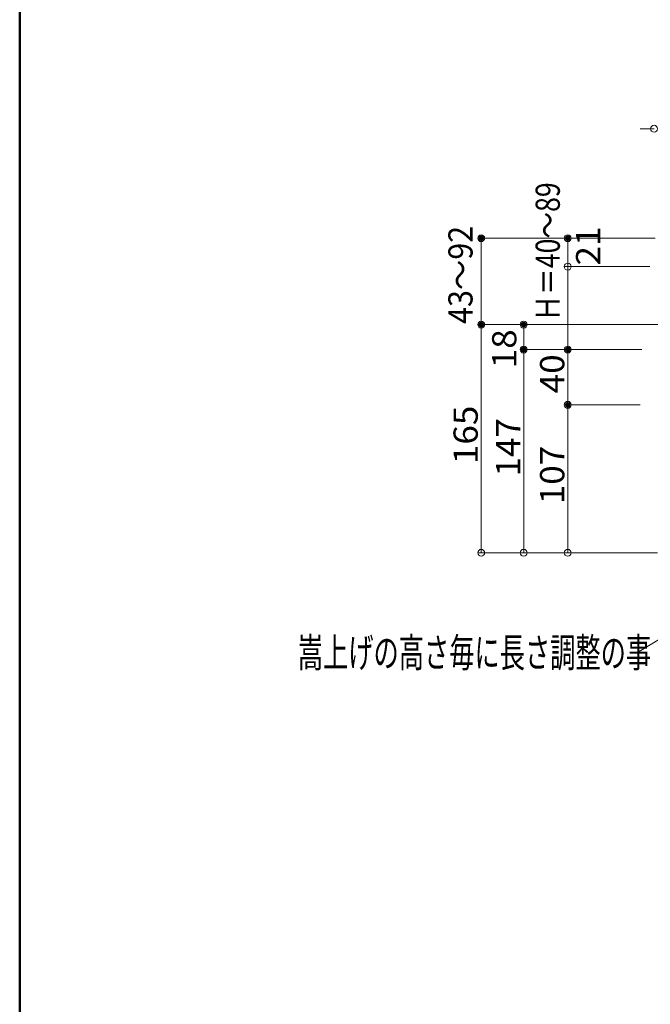
# Model space of a CAD drawing. Units: millimetres. Extents: x -2000 to 2000, y -1385 to 1385.
# Drawn here: x -2000 to -1544, y -673 to 39 of the extents above; entities that cross this region are included whole.
import ezdxf

# ---------------------------------------------------------------- set-up
doc = ezdxf.new("R2010")
doc.units = ezdxf.units.MM
doc.header["$LTSCALE"] = 10
for name, color, linetype in [('08文字', 7, 'Continuous'), ('SUNPO', 7, 'Continuous'), ('sunpou', 7, 'Continuous'), ('zumenwaku', 7, 'Continuous')]:
    doc.layers.add(name, color=color, linetype=linetype)
doc.styles.add('ＭＳ ゴシック', font='txt', dxfattribs={"height": 1})

# ---------------------------------------------------------------- blocks, each defined once
blk = doc.blocks.new('_ORIGIN_0-2_')
at = {"layer": 'sunpou', "color": 1, "linetype": 'Continuous', "lineweight": 5}
blk.add_line((0, 0), (-1, 0), dxfattribs=at)
blk.add_circle((0, 0), 0.5, dxfattribs=at)
blk = doc.blocks.new('_ORIGIN_1-6_')
at = {"layer": 'SUNPO', "color": 1, "linetype": 'Continuous', "lineweight": 5}
blk.add_line((0, 0), (-1, 0), dxfattribs=at)
blk.add_circle((0, 0), 0.5, dxfattribs=at)

msp = doc.modelspace()

# ---------------------------------------------------------------- linework, layer by layer
at = {"layer": '08文字', "color": 1, "linetype": 'Continuous', "lineweight": 5}
for p, q in [((-1553.6, -418.67), (-1396.25, -321.88)), ((-1554.6, -418.67), (-1553.6, -418.67))]:
    msp.add_line(p, q, dxfattribs=at)
at = {"layer": 'DEFPOINTS', "color": 7, "linetype": 'Continuous', "lineweight": 5, "const_width": 2}
for points in [[(-1665.53, -118.97, 0.414214), (-1666.53, -117.97, 0.414214), (-1667.53, -118.97, 0.414214), (-1666.53, -119.97, 0.414214)], [(-1602.94, -118.97, 0.414214), (-1603.94, -117.97, 0.414214), (-1604.94, -118.97, 0.414214), (-1603.94, -119.97, 0.414214)], [(-1665.53, -181.47, 0.414214), (-1666.53, -180.47, 0.414214), (-1667.53, -181.47, 0.414214), (-1666.53, -182.47, 0.414214)], [(-1634.82, -181.47, 0.414214), (-1635.82, -180.47, 0.414214), (-1636.82, -181.47, 0.414214), (-1635.82, -182.47, 0.414214)], [(-1634.82, -199.47, 0.414214), (-1635.82, -198.47, 0.414214), (-1636.82, -199.47, 0.414214), (-1635.82, -200.47, 0.414214)], [(-1602.94, -199.47, 0.414214), (-1603.94, -198.47, 0.414214), (-1604.94, -199.47, 0.414214), (-1603.94, -200.47, 0.414214)], [(-1602.94, -199.47, 0.414214), (-1603.94, -198.47, 0.414214), (-1604.94, -199.47, 0.414214), (-1603.94, -200.47, 0.414214)], [(-1602.94, -239.47, 0.414214), (-1603.94, -238.47, 0.414214), (-1604.94, -239.47, 0.414214), (-1603.94, -240.47, 0.414214)]]:
    msp.add_lwpolyline(points, format="xyb", close=True, dxfattribs=at)
at = {"layer": 'SUNPO', "color": 1, "linetype": 'Continuous', "lineweight": 5}
for p, q in [((-1541.25, -118.97), (-1669.03, -118.97)), ((-1666.53, -176.47), (-1666.53, -123.97)), ((-1544.54, -139.47), (-1606.44, -139.47)), ((-1603.94, -144.47), (-1603.94, -194.47)), ((-1526.35, -181.47), (-1669.03, -181.47)), ((-1550.35, -199.47), (-1606.44, -199.47))]:
    msp.add_line(p, q, dxfattribs=at)
at = {"layer": 'sunpou', "color": 1, "linetype": 'Continuous', "lineweight": 5}
for p, q in [((-1546.55, -39.84), (-1551.55, -39.84)), ((-1540.65, -118.97), (-1606.44, -118.97)), ((-1603.94, -134.47), (-1603.94, -123.97)), ((-1551.55, -139.47), (-1606.44, -139.47)), ((-1526.35, -181.47), (-1669.03, -181.47)), ((-1526.35, -181.47), (-1638.32, -181.47)), ((-1666.53, -341.47), (-1666.53, -186.47)), ((-1635.82, -194.47), (-1635.82, -186.47)), ((-1550.35, -199.47), (-1638.32, -199.47)), ((-1550.35, -199.47), (-1638.32, -199.47)), ((-1635.82, -341.47), (-1635.82, -204.47)), ((-1550.35, -199.47), (-1606.44, -199.47)), ((-1603.94, -234.47), (-1603.94, -204.47)), ((-1551.55, -239.47), (-1606.44, -239.47)), ((-1551.55, -239.47), (-1606.44, -239.47)), ((-1603.94, -341.47), (-1603.94, -244.47)), ((-1538.95, -346.47), (-1669.03, -346.47)), ((-1538.95, -346.47), (-1638.32, -346.47)), ((-1538.95, -346.47), (-1606.44, -346.47))]:
    msp.add_line(p, q, dxfattribs=at)
at = {"layer": 'zumenwaku', "color": 6, "linetype": 'Continuous', "lineweight": 50}
msp.add_line((-2000.23, 1385.03), (-2000.23, -1384.97), dxfattribs=at)

# ---------------------------------------------------------------- block references
at = {"layer": 'SUNPO', "color": 1, "linetype": 'Continuous', "lineweight": 5, "xscale": 5, "yscale": 5}
for p, rotation in [((-1666.53, -118.97), 90), ((-1603.94, -139.47), 90), ((-1666.53, -181.47), 270), ((-1603.94, -199.47), 270)]:
    msp.add_blockref('_ORIGIN_1-6_', p, dxfattribs=dict(at, rotation=rotation))
at = {"layer": 'sunpou', "color": 1, "linetype": 'Continuous', "lineweight": 5, "xscale": 5, "yscale": 5}
msp.add_blockref('_ORIGIN_0-2_', (-1541.55, -39.84), dxfattribs=at)
for p, rotation in [((-1603.94, -118.97), 90), ((-1603.94, -139.47), 270), ((-1666.53, -181.47), 90), ((-1635.82, -181.47), 90), ((-1635.82, -199.47), 270), ((-1635.82, -199.47), 90), ((-1603.94, -199.47), 90), ((-1603.94, -239.47), 270), ((-1603.94, -239.47), 90), ((-1666.53, -346.47), 270), ((-1635.82, -346.47), 270), ((-1603.94, -346.47), 270)]:
    msp.add_blockref('_ORIGIN_0-2_', p, dxfattribs=dict(at, rotation=rotation))

# ---------------------------------------------------------------- texts
at = {"layer": '08文字', "color": 2, "linetype": 'Continuous', "lineweight": 5, "style": 'ＭＳ ゴシック', "width": 0.636055}
msp.add_text('嵩上げの高さ毎に長さ調整の事', height=21.0312, dxfattribs=at).set_placement((-1799.14, -429.16))
at = {"layer": 'SUNPO', "color": 2, "linetype": 'Continuous', "lineweight": 5, "style": 'ＭＳ ゴシック'}
for s, width, p in [('Ｈ＝40～89', 0.8078, (-1609.68, -179.23)), ('43～92', 0.921667, (-1672.78, -180.91))]:
    msp.add_text(s, height=17.5, rotation=90, dxfattribs=dict(at, width=width)).set_placement(p)
at = {"layer": 'sunpou', "color": 2, "linetype": 'Continuous', "lineweight": 18, "style": 'ＭＳ ゴシック', "width": 1.062422}
for s, p in [('21', (-1580.46, -138.71)), ('18', (-1641.1, -213.03)), ('40', (-1606.45, -231.14)), ('165', (-1669.03, -282.35)), ('147', (-1638.32, -291.35)), ('107', (-1606.45, -311.35))]:
    msp.add_text(s, height=17.526, rotation=90, dxfattribs=at).set_placement(p)

doc.saveas('drawing.dxf')
